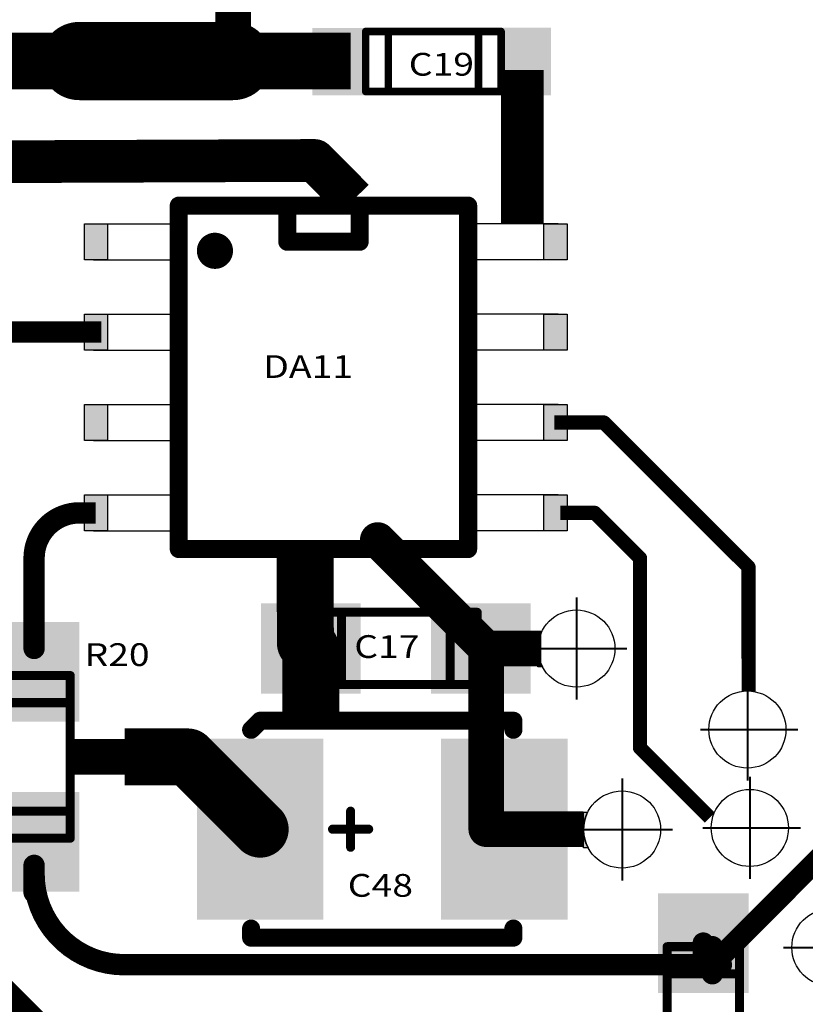
# Model space of a CAD drawing. Extents: x -1676 to 2120, y -1096 to 1570.
# Drawn here: x -1451 to -1423, y 287 to 322 of the extents above; entities that cross this region are included whole.
import ezdxf

# ---------------------------------------------------------------- set-up
doc = ezdxf.new("R2010")
doc.units = 0
doc.header["$MEASUREMENT"] = 0
doc.linetypes.add('CENTER', pattern=[50.8, 31.75, -6.35, 6.35, -6.35])
for name, color, linetype in [('BOTTOM', 250, 'Continuous'), ('TOP', 250, 'Continuous'), ('TOP_PASTE', 250, 'Continuous'), ('TOP_SILK', 250, 'Continuous'), ('красный', 7, 'Continuous'), ('Надписи', 7, 'Continuous'), ('основная', 7, 'Continuous')]:
    doc.layers.add(name, color=color, linetype=linetype)
doc.layers.add('осевая', color=7, linetype='CENTER', lineweight=40)
doc.styles.get("Standard").update_dxf_attribs({"font": 'txt', "oblique": 15})

# ---------------------------------------------------------------- blocks, each defined once
blk = doc.blocks.new('UNIT_DISC')
at = {"linetype": 'Continuous', "const_width": 0.5}
blk.add_lwpolyline([(0.25, 0, 1), (-0.25, 0, 1)], format="xyb", close=True, dxfattribs=at)
blk = doc.blocks.new('0805_LONG_139339')
at = {"layer": 'TOP_SILK', "linetype": 'Continuous', "const_width": 0.127}
for points in [[(414.147, 155.956), (416.433, 155.956)], [(414.147, 154.94), (414.147, 155.956)], [(414.528, 155.956), (414.528, 154.94)], [(416.052, 155.956), (416.052, 154.94)], [(416.433, 155.956), (416.433, 154.94)], [(416.433, 154.94), (414.147, 154.94)]]:
    blk.add_lwpolyline(points, dxfattribs=at)
at = {"layer": 'TOP_SILK', "xscale": 0.127, "yscale": 0.127, "zscale": 0.127}
for p in [(414.147, 155.956), (414.147, 155.956), (414.528, 155.956), (416.052, 155.956), (416.433, 155.956), (416.433, 155.956), (414.147, 154.94), (414.147, 154.94), (414.528, 154.94), (416.052, 154.94), (416.433, 154.94), (416.433, 154.94)]:
    blk.add_blockref('UNIT_DISC', p, dxfattribs=at)
blk = doc.blocks.new('SHAPE_SQ_551_500_0_0_0_0')
blk.add_solid([(-0.7, -0.635), (0.7, -0.635), (-0.7, 0.635), (0.7, 0.635)])
blk = doc.blocks.new('SHAPE_EL_433_433_0_0_0_0')
at = {"xscale": 1.1, "yscale": 1.1, "zscale": 1.1}
blk.add_blockref('UNIT_DISC', (0, 0), dxfattribs=at)
blk = doc.blocks.new('B_CASE_139859')
at = {"layer": 'TOP_SILK', "linetype": 'Continuous'}
for points, const_width in [([(413.385, 154.432), (413.258, 154.305)], 0.254), ([(413.385, 154.432), (416.941, 154.432)], 0.254), ([(416.941, 154.432), (416.941, 154.305)], 0.254), ([(414.655, 153.162), (414.655, 152.654)], 0.127), ([(414.401, 152.908), (414.909, 152.908)], 0.127), ([(413.258, 151.384), (413.258, 151.511)], 0.254), ([(416.941, 151.384), (416.941, 151.511)], 0.254), ([(413.258, 151.384), (416.941, 151.384)], 0.254)]:
    blk.add_lwpolyline(points, dxfattribs=dict(at, const_width=const_width))
at = {"layer": 'TOP_SILK'}
for p, xscale, yscale, zscale in [((413.258, 154.305), 0.254, 0.254, 0.254), ((413.385, 154.432), 0.254, 0.254, 0.254), ((413.385, 154.432), 0.254, 0.254, 0.254), ((416.941, 154.432), 0.254, 0.254, 0.254), ((416.941, 154.432), 0.254, 0.254, 0.254), ((416.941, 154.305), 0.254, 0.254, 0.254), ((414.655, 153.162), 0.127, 0.127, 0.127), ((414.401, 152.908), 0.127, 0.127, 0.127), ((414.909, 152.908), 0.127, 0.127, 0.127), ((414.655, 152.654), 0.127, 0.127, 0.127), ((413.258, 151.511), 0.254, 0.254, 0.254), ((416.941, 151.511), 0.254, 0.254, 0.254), ((413.258, 151.384), 0.254, 0.254, 0.254), ((413.258, 151.384), 0.254, 0.254, 0.254), ((416.941, 151.384), 0.254, 0.254, 0.254), ((416.941, 151.384), 0.254, 0.254, 0.254)]:
    blk.add_blockref('UNIT_DISC', p, dxfattribs=dict(at, xscale=xscale, yscale=yscale, zscale=zscale))
blk = doc.blocks.new('SHAPE_SQ_700_1000_0_0_0_0')
blk.add_solid([(-0.889, -1.27), (0.889, -1.27), (-0.889, 1.27), (0.889, 1.27)])
blk = doc.blocks.new('0805_LONG_141811')
at = {"layer": 'TOP_SILK', "linetype": 'Continuous', "const_width": 0.127}
for points in [[(409.702, 152.781), (409.702, 155.067)], [(409.702, 155.067), (410.718, 155.067)], [(410.718, 155.067), (410.718, 152.781)], [(409.702, 154.686), (410.718, 154.686)], [(409.702, 153.162), (410.718, 153.162)], [(410.718, 152.781), (409.702, 152.781)]]:
    blk.add_lwpolyline(points, dxfattribs=at)
at = {"layer": 'TOP_SILK', "xscale": 0.127, "yscale": 0.127, "zscale": 0.127}
for p in [(409.702, 155.067), (409.702, 155.067), (410.718, 155.067), (410.718, 155.067), (409.702, 154.686), (410.718, 154.686), (409.702, 153.162), (410.718, 153.162), (409.702, 152.781), (409.702, 152.781), (410.718, 152.781), (410.718, 152.781)]:
    blk.add_blockref('UNIT_DISC', p, dxfattribs=at)
blk = doc.blocks.new('0805_LONG_141826')
at = {"layer": 'TOP_SILK', "linetype": 'Continuous', "const_width": 0.127}
for points in [[(419.1, 148.971), (419.1, 151.257)], [(419.1, 151.257), (420.116, 151.257)], [(420.116, 151.257), (420.116, 148.971)], [(420.116, 150.876), (419.1, 150.876)], [(420.116, 149.352), (419.1, 149.352)], [(420.116, 148.971), (419.1, 148.971)]]:
    blk.add_lwpolyline(points, dxfattribs=at)
at = {"layer": 'TOP_SILK', "xscale": 0.127, "yscale": 0.127, "zscale": 0.127}
for p in [(419.1, 151.257), (419.1, 151.257), (420.116, 151.257), (420.116, 151.257), (419.1, 150.876), (420.116, 150.876), (419.1, 149.352), (420.116, 149.352), (419.1, 148.971), (419.1, 148.971), (420.116, 148.971), (420.116, 148.971)]:
    blk.add_blockref('UNIT_DISC', p, dxfattribs=at)
blk = doc.blocks.new('0805_3426')
at = {"layer": 'TOP_SILK', "linetype": 'Continuous', "const_width": 0.005}
for points in [[(8.63, 7.745), (8.72, 7.745)], [(8.63, 7.705), (8.63, 7.745)], [(8.645, 7.745), (8.645, 7.705)], [(8.705, 7.745), (8.705, 7.705)], [(8.72, 7.745), (8.72, 7.705)], [(8.72, 7.705), (8.63, 7.705)]]:
    blk.add_lwpolyline(points, dxfattribs=at)
at = {"layer": 'TOP_SILK', "xscale": 0.005, "yscale": 0.005, "zscale": 0.005}
for p in [(8.63, 7.745), (8.63, 7.745), (8.645, 7.745), (8.705, 7.745), (8.72, 7.745), (8.72, 7.745), (8.63, 7.705), (8.63, 7.705), (8.645, 7.705), (8.705, 7.705), (8.72, 7.705), (8.72, 7.705)]:
    blk.add_blockref('UNIT_DISC', p, dxfattribs=at)

msp = doc.modelspace()

# ---------------------------------------------------------------- hatches: boundary and pattern name
at = {"layer": 'основная', "linetype": 'Continuous'}
for points in [[(-1447.476, 314.378), (-1448.29, 314.378), (-1448.29, 313.112), (-1447.476, 313.112)], [(-1432.161, 313.112), (-1431.347, 313.112), (-1431.347, 314.378), (-1432.161, 314.378)], [(-1447.476, 311.203), (-1448.29, 311.203), (-1448.29, 309.937), (-1447.476, 309.937)], [(-1432.161, 309.937), (-1431.347, 309.937), (-1431.347, 311.203), (-1432.161, 311.203)], [(-1447.476, 308.028), (-1448.29, 308.028), (-1448.29, 306.762), (-1447.476, 306.762)], [(-1432.161, 306.762), (-1431.347, 306.762), (-1431.347, 308.028), (-1432.161, 308.028)], [(-1447.476, 304.853), (-1448.29, 304.853), (-1448.29, 303.587), (-1447.476, 303.587)], [(-1432.161, 303.587), (-1431.347, 303.587), (-1431.347, 304.853), (-1432.161, 304.853)]]:
    msp.add_hatch(color=256, dxfattribs=at).paths.add_polyline_path(points)
h = msp.add_hatch(color=256, dxfattribs=at)
h.paths.add_polyline_path([(-1432.23, 300.061), (-1432.371, 300.061), (-1432.371, 299.525, -0.103467)])
h.paths.add_polyline_path([(-1432.371, 299.387), (-1432.371, 298.811), (-1432.209, 298.811, -0.111765)])
h = msp.add_hatch(color=256, dxfattribs=at)
h.paths.add_polyline_path([(-1430.627, 293.702), (-1430.768, 293.702), (-1430.768, 293.166, -0.103467)])
h.paths.add_polyline_path([(-1430.768, 293.028), (-1430.768, 292.452), (-1430.606, 292.452, -0.111765)])

# ---------------------------------------------------------------- linework, layer by layer
at = {"layer": 'TOP', "linetype": 'Continuous'}
for points, const_width in [([(-1443.073, 323.272), (-1443.073, 320.097)], 1.25), ([(-1448.47, 320.097), (-1443.073, 320.097)], 2.75), ([(-1452.28, 320.097), (-1448.47, 320.097)], 2), ([(-1443.073, 320.097), (-1438.945, 320.097)], 2), ([(-1432.913, 319.779), (-1432.913, 314.378)], 1.5), ([(-1451.013, 316.56), (-1440.215, 316.604)], 1.5), ([(-1440.215, 316.604), (-1438.843, 315.223)], 1.5), ([(-1452.28, 310.572), (-1447.698, 310.572)], 0.75), ([(-1431.794, 307.397), (-1430.055, 307.397)], 0.5), ([(-1430.055, 307.397), (-1424.975, 302.317)], 0.5), ([(-1448.47, 304.222), (-1447.893, 304.222)], 0.75), ([(-1431.577, 304.222), (-1430.373, 304.222)], 0.5), ([(-1430.373, 304.222), (-1428.785, 302.634)], 0.5), ([(-1440.54, 302.825), (-1440.533, 299.65)], 2), ([(-1434.183, 299.459), (-1437.993, 303.269)], 1.25), ([(-1437.993, 303.269), (-1434.183, 299.459)], 1.25), ([(-1450.058, 299.459), (-1450.058, 302.634)], 0.75), ([(-1428.785, 302.634), (-1428.785, 295.967)], 0.5), ([(-1424.975, 302.317), (-1424.97, 297.953)], 0.5), ([(-1440.533, 299.65), (-1440.342, 299.459)], 2), ([(-1440.342, 299.459), (-1440.342, 297.134)], 2), ([(-1434.183, 299.459), (-1432.254, 299.462)], 1.25), ([(-1434.183, 299.459), (-1434.183, 297.872)], 1.25), ([(-1434.183, 297.872), (-1434.183, 299.459)], 1.25), ([(-1434.183, 293.109), (-1434.183, 297.872)], 1.25), ([(-1434.183, 293.109), (-1434.183, 297.872)], 1.25), ([(-1446.883, 295.649), (-1444.66, 295.649)], 2), ([(-1444.66, 295.649), (-1442.12, 293.109)], 2), ([(-1446.883, 295.649), (-1448.908, 295.649)], 1.25), ([(-1428.785, 295.967), (-1426.334, 293.515)], 0.5), ([(-1434.183, 293.109), (-1433.548, 293.109)], 1.25), ([(-1433.548, 293.109), (-1430.769, 293.108)], 1.25), ([(-1422.435, 292.157), (-1426.03, 288.551)], 0.75), ([(-1450.058, 291.839), (-1450.058, 291.522)], 0.75), ([(-1450.058, 290.887), (-1450.058, 291.522)], 0.75), ([(-1454.503, 290.569), (-1450.058, 286.124)], 1.25), ([(-1426.245, 288.029), (-1426.563, 289.109)], 0.75), ([(-1426.563, 288.347), (-1426.563, 289.109)], 0.75), ([(-1426.03, 288.551), (-1426.245, 288.982)], 0.75), ([(-1426.245, 288.982), (-1426.245, 288.347)], 0.75), ([(-1426.03, 288.551), (-1426.245, 288.347)], 0.75), ([(-1425.928, 288.347), (-1426.03, 288.551)], 0.75), ([(-1426.563, 288.347), (-1446.883, 288.347)], 0.75), ([(-1426.245, 288.347), (-1425.928, 288.347)], 0.75), ([(-1426.245, 288.347), (-1426.245, 288.029)], 0.75)]:
    msp.add_lwpolyline(points, dxfattribs=dict(at, const_width=const_width))
at = {"layer": 'TOP', "linetype": 'Continuous', "const_width": 0.75}
for points in [[(-1448.47, 304.222, 0.414214), (-1450.058, 302.634, 0.414214)], [(-1450.058, 291.522, 0.414214), (-1446.883, 288.347, 0.414214)]]:
    msp.add_lwpolyline(points, format="xyb", dxfattribs=at)
at = {"layer": 'TOP_SILK', "linetype": 'Continuous', "const_width": 0.635}
for points in [[(-1444.978, 315.017), (-1444.978, 302.952)], [(-1434.818, 315.017), (-1444.978, 315.017)], [(-1441.168, 315.017), (-1441.168, 313.747)], [(-1438.628, 313.747), (-1438.628, 315.017)], [(-1434.818, 302.952), (-1434.818, 315.017)], [(-1441.168, 313.747), (-1438.628, 313.747)], [(-1444.978, 302.952), (-1434.818, 302.952)]]:
    msp.add_lwpolyline(points, dxfattribs=at)
for points in [[(-1443.708, 313.747, 1), (-1443.708, 313.112, 1)], [(-1443.708, 313.112, 1), (-1443.708, 313.747, 1)]]:
    msp.add_lwpolyline(points, format="xyb", dxfattribs=at)
at = {"layer": 'красный'}
for points in [[(-1438.348, 321.26), (-1440.294, 321.26), (-1438.296, 318.891), (-1440.294, 318.891)], [(-1431.914, 321.269), (-1433.755, 321.269), (-1431.914, 318.893), (-1433.754, 318.893)]]:
    msp.add_solid(points, dxfattribs=at)
at = {"layer": 'осевая', "linetype": 'Continuous'}
for p, q in [((-1431.018, 301.246), (-1431.018, 297.665)), ((-1432.667, 299.456), (-1429.243, 299.456)), ((-1425.014, 298.401), (-1425.014, 294.82)), ((-1426.662, 296.611), (-1423.238, 296.611)), ((-1429.415, 294.888), (-1429.415, 291.306)), ((-1424.928, 294.945), (-1424.928, 291.364)), ((-1431.064, 293.097), (-1427.64, 293.097)), ((-1426.577, 293.154), (-1423.153, 293.154)), ((-1423.747, 288.955), (-1420.323, 288.955))]:
    msp.add_line(p, q, dxfattribs=at)
at = {"layer": 'основная', "linetype": 'Continuous'}
for p, q in [((-1448.29, 313.112), (-1448.29, 314.378)), ((-1448.29, 314.378), (-1447.476, 314.378)), ((-1447.975, 314.378), (-1444.978, 314.378)), ((-1447.476, 314.378), (-1447.476, 313.112)), ((-1431.663, 314.378), (-1434.659, 314.378)), ((-1432.161, 314.378), (-1431.347, 314.378)), ((-1432.161, 313.112), (-1432.161, 314.378)), ((-1431.347, 314.378), (-1431.347, 313.112)), ((-1447.476, 313.112), (-1448.29, 313.112)), ((-1447.975, 313.112), (-1444.978, 313.112)), ((-1431.663, 313.112), (-1434.659, 313.112)), ((-1431.347, 313.112), (-1432.161, 313.112)), ((-1448.29, 309.937), (-1448.29, 311.203)), ((-1448.29, 311.203), (-1447.476, 311.203)), ((-1447.975, 311.203), (-1444.978, 311.203)), ((-1447.476, 311.203), (-1447.476, 309.937)), ((-1431.663, 311.203), (-1434.659, 311.203)), ((-1432.161, 311.203), (-1431.347, 311.203)), ((-1432.161, 309.937), (-1432.161, 311.203)), ((-1431.347, 311.203), (-1431.347, 309.937)), ((-1447.476, 309.937), (-1448.29, 309.937)), ((-1447.975, 309.937), (-1444.978, 309.937)), ((-1431.663, 309.937), (-1434.659, 309.937)), ((-1431.347, 309.937), (-1432.161, 309.937)), ((-1448.29, 306.762), (-1448.29, 308.028)), ((-1448.29, 308.028), (-1447.476, 308.028)), ((-1447.975, 308.028), (-1444.978, 308.028)), ((-1447.476, 308.028), (-1447.476, 306.762)), ((-1431.663, 308.028), (-1434.659, 308.028)), ((-1432.161, 308.028), (-1431.347, 308.028)), ((-1432.161, 306.762), (-1432.161, 308.028)), ((-1431.347, 308.028), (-1431.347, 306.762)), ((-1447.476, 306.762), (-1448.29, 306.762)), ((-1447.975, 306.762), (-1444.978, 306.762)), ((-1431.663, 306.762), (-1434.659, 306.762)), ((-1431.347, 306.762), (-1432.161, 306.762)), ((-1448.29, 303.587), (-1448.29, 304.853)), ((-1448.29, 304.853), (-1447.476, 304.853)), ((-1447.975, 304.853), (-1444.978, 304.853)), ((-1447.476, 304.853), (-1447.476, 303.587)), ((-1431.663, 304.853), (-1434.659, 304.853)), ((-1432.161, 304.853), (-1431.347, 304.853)), ((-1432.161, 303.587), (-1432.161, 304.853)), ((-1431.347, 304.853), (-1431.347, 303.587)), ((-1447.476, 303.587), (-1448.29, 303.587)), ((-1447.975, 303.587), (-1444.978, 303.587)), ((-1431.663, 303.587), (-1434.659, 303.587)), ((-1431.347, 303.587), (-1432.161, 303.587)), ((-1432.373, 299.436), (-1432.373, 300.061)), ((-1432.373, 300.061), (-1432.227, 300.061)), ((-1432.371, 298.811), (-1432.371, 300.061)), ((-1432.227, 300.061), (-1432.227, 300.061)), ((-1432.373, 299.456), (-1432.373, 299.436)), ((-1432.373, 299.436), (-1432.373, 299.436)), ((-1432.205, 298.811), (-1432.371, 298.811)), ((-1430.77, 293.077), (-1430.77, 293.702)), ((-1430.77, 293.702), (-1430.624, 293.702)), ((-1430.768, 292.452), (-1430.768, 293.702)), ((-1430.624, 293.702), (-1430.624, 293.702)), ((-1430.77, 293.097), (-1430.77, 293.077)), ((-1430.77, 293.077), (-1430.77, 293.077)), ((-1430.603, 292.452), (-1430.768, 292.452))]:
    msp.add_line(p, q, dxfattribs=at)
for centre in [(-1431.018, 299.456), (-1425.014, 296.611), (-1429.415, 293.097), (-1424.928, 293.154), (-1422.099, 288.955)]:
    msp.add_circle(centre, 1.355, dxfattribs=at)
for centre in [(-1431.02, 299.457), (-1429.417, 293.098)]:
    msp.add_arc(centre, 1.349, 153.391, 208.58, dxfattribs=at)

# ---------------------------------------------------------------- block references
for name, p, xscale, yscale, zscale in [('0805_3426', (-1894.078, -87.799), 52.80000000000291, 52.79999999999927, 52.8), ('0805_LONG_139339', (-2475.583, -89.161), 2.5, 2.5, 2.5), ('0805_LONG_141811', (-2475.583, -89.161), 2.5, 2.5, 2.5), ('B_CASE_139859', (-2475.583, -89.161), 2.5, 2.5, 2.5), ('0805_LONG_141826', (-2475.583, -89.161), 2.5, 2.5, 2.5)]:
    msp.add_blockref(name, p, dxfattribs=dict(xscale=xscale, yscale=yscale, zscale=zscale))
at = {"layer": 'BOTTOM', "xscale": 2.5, "yscale": 2.5, "zscale": 2.5}
for p in [(-1448.47, 320.097), (-1443.073, 320.097)]:
    msp.add_blockref('SHAPE_EL_433_433_0_0_0_0', p, dxfattribs=at)
at = {"layer": 'TOP'}
for name, p, xscale, yscale, zscale in [('SHAPE_EL_433_433_0_0_0_0', (-1448.47, 320.097), 2.5, 2.5, 2.5), ('UNIT_DISC', (-1448.47, 320.097), 2.75, 2.75, 2.75), ('SHAPE_EL_433_433_0_0_0_0', (-1443.073, 320.097), 2.5, 2.5, 2.5), ('UNIT_DISC', (-1443.073, 320.097), 2.75, 2.75, 2.75), ('UNIT_DISC', (-1448.47, 320.097), 2, 2, 2), ('UNIT_DISC', (-1443.073, 320.097), 2, 2, 2), ('UNIT_DISC', (-1443.073, 320.097), 1.25, 1.25, 1.25), ('UNIT_DISC', (-1440.215, 316.604), 1.5, 1.5, 1.5), ('UNIT_DISC', (-1440.215, 316.604), 1.5, 1.5, 1.5), ('UNIT_DISC', (-1430.055, 307.397), 0.5, 0.5, 0.5), ('UNIT_DISC', (-1430.055, 307.397), 0.5, 0.5, 0.5), ('UNIT_DISC', (-1448.47, 304.222), 0.75, 0.75, 0.75), ('UNIT_DISC', (-1448.47, 304.222), 0.75, 0.75, 0.75), ('UNIT_DISC', (-1430.373, 304.222), 0.5, 0.5, 0.5), ('UNIT_DISC', (-1430.373, 304.222), 0.5, 0.5, 0.5), ('UNIT_DISC', (-1437.993, 303.269), 1.25, 1.25, 1.25), ('UNIT_DISC', (-1437.993, 303.269), 1.25, 1.25, 1.25), ('UNIT_DISC', (-1437.993, 303.269), 1.25, 1.25, 1.25), ('UNIT_DISC', (-1450.058, 302.634), 0.75, 0.75, 0.75), ('UNIT_DISC', (-1450.058, 302.634), 0.75, 0.75, 0.75), ('UNIT_DISC', (-1428.785, 302.634), 0.5, 0.5, 0.5), ('UNIT_DISC', (-1428.785, 302.634), 0.5, 0.5, 0.5), ('UNIT_DISC', (-1424.975, 302.317), 0.5, 0.5, 0.5), ('UNIT_DISC', (-1424.975, 302.317), 0.5, 0.5, 0.5), ('SHAPE_SQ_551_500_0_0_0_0', (-1440.342, 299.459), 2.5, 2.5, 2.5), ('SHAPE_SQ_551_500_0_0_0_0', (-1434.373, 299.459), 2.5, 2.5, 2.5), ('UNIT_DISC', (-1440.533, 299.65), 2, 2, 2), ('UNIT_DISC', (-1440.533, 299.65), 2, 2, 2), ('UNIT_DISC', (-1440.342, 299.459), 2, 2, 2), ('UNIT_DISC', (-1440.342, 299.459), 2, 2, 2), ('UNIT_DISC', (-1434.183, 299.459), 1.25, 1.25, 1.25), ('UNIT_DISC', (-1434.183, 299.459), 1.25, 1.25, 1.25), ('UNIT_DISC', (-1434.183, 299.459), 1.25, 1.25, 1.25), ('UNIT_DISC', (-1434.183, 299.459), 1.25, 1.25, 1.25), ('UNIT_DISC', (-1434.183, 299.459), 1.25, 1.25, 1.25), ('UNIT_DISC', (-1450.058, 299.459), 0.75, 0.75, 0.75), ('UNIT_DISC', (-1434.183, 297.872), 1.25, 1.25, 1.25), ('UNIT_DISC', (-1434.183, 297.872), 1.25, 1.25, 1.25), ('UNIT_DISC', (-1434.183, 297.872), 1.25, 1.25, 1.25), ('UNIT_DISC', (-1434.183, 297.872), 1.25, 1.25, 1.25), ('UNIT_DISC', (-1444.66, 295.649), 2, 2, 2), ('UNIT_DISC', (-1446.883, 295.649), 1.25, 1.25, 1.25), ('SHAPE_SQ_700_1000_0_0_0_0', (-1442.12, 293.109), 2.5, 2.5, 2.5), ('SHAPE_SQ_700_1000_0_0_0_0', (-1433.548, 293.109), 2.5, 2.5, 2.5), ('UNIT_DISC', (-1428.785, 295.967), 0.5, 0.5, 0.5), ('UNIT_DISC', (-1428.785, 295.967), 0.5, 0.5, 0.5), ('UNIT_DISC', (-1442.12, 293.109), 2, 2, 2), ('UNIT_DISC', (-1442.12, 293.109), 2, 2, 2), ('UNIT_DISC', (-1434.183, 293.109), 1.25, 1.25, 1.25), ('UNIT_DISC', (-1434.183, 293.109), 1.25, 1.25, 1.25), ('UNIT_DISC', (-1434.183, 293.109), 1.25, 1.25, 1.25), ('UNIT_DISC', (-1433.548, 293.109), 1.25, 1.25, 1.25), ('UNIT_DISC', (-1433.548, 293.109), 1.25, 1.25, 1.25), ('UNIT_DISC', (-1450.058, 291.839), 0.75, 0.75, 0.75), ('UNIT_DISC', (-1450.058, 291.522), 0.75, 0.75, 0.75), ('UNIT_DISC', (-1450.058, 291.522), 0.75, 0.75, 0.75), ('UNIT_DISC', (-1450.058, 291.522), 0.75, 0.75, 0.75), ('UNIT_DISC', (-1450.058, 290.887), 0.75, 0.75, 0.75), ('UNIT_DISC', (-1426.563, 289.109), 0.75, 0.75, 0.75), ('UNIT_DISC', (-1426.563, 289.109), 0.75, 0.75, 0.75), ('UNIT_DISC', (-1426.245, 288.982), 0.75, 0.75, 0.75), ('UNIT_DISC', (-1426.245, 288.982), 0.75, 0.75, 0.75), ('UNIT_DISC', (-1426.03, 288.551), 0.75, 0.75, 0.75), ('UNIT_DISC', (-1426.03, 288.551), 0.75, 0.75, 0.75), ('UNIT_DISC', (-1426.03, 288.551), 0.75, 0.75, 0.75), ('UNIT_DISC', (-1426.03, 288.551), 0.75, 0.75, 0.75), ('UNIT_DISC', (-1446.883, 288.347), 0.75, 0.75, 0.75), ('UNIT_DISC', (-1446.883, 288.347), 0.75, 0.75, 0.75), ('UNIT_DISC', (-1426.563, 288.347), 0.75, 0.75, 0.75), ('UNIT_DISC', (-1426.563, 288.347), 0.75, 0.75, 0.75), ('UNIT_DISC', (-1426.245, 288.347), 0.75, 0.75, 0.75), ('UNIT_DISC', (-1426.245, 288.347), 0.75, 0.75, 0.75), ('UNIT_DISC', (-1426.245, 288.347), 0.75, 0.75, 0.75), ('UNIT_DISC', (-1426.245, 288.347), 0.75, 0.75, 0.75), ('UNIT_DISC', (-1425.928, 288.347), 0.75, 0.75, 0.75), ('UNIT_DISC', (-1425.928, 288.347), 0.75, 0.75, 0.75), ('UNIT_DISC', (-1426.245, 288.029), 0.75, 0.75, 0.75), ('UNIT_DISC', (-1426.245, 288.029), 0.75, 0.75, 0.75)]:
    msp.add_blockref(name, p, dxfattribs=dict(at, xscale=xscale, yscale=yscale, zscale=zscale))
at = {"layer": 'TOP', "xscale": 2.5, "yscale": 2.5, "zscale": 2.5}
for p, rotation in [((-1450.058, 298.634), 90), ((-1450.058, 292.665), 90), ((-1426.563, 289.109), 270)]:
    msp.add_blockref('SHAPE_SQ_551_500_0_0_0_0', p, dxfattribs=dict(at, rotation=rotation))
at = {"layer": 'TOP_PASTE', "xscale": 2.5, "yscale": 2.5, "zscale": 2.5}
for name, p in [('SHAPE_SQ_551_500_0_0_0_0', (-1440.342, 299.459)), ('SHAPE_SQ_551_500_0_0_0_0', (-1434.373, 299.459)), ('SHAPE_SQ_700_1000_0_0_0_0', (-1442.12, 293.109)), ('SHAPE_SQ_700_1000_0_0_0_0', (-1433.548, 293.109))]:
    msp.add_blockref(name, p, dxfattribs=at)
for p, rotation in [((-1450.058, 298.634), 90), ((-1450.058, 292.665), 90), ((-1426.563, 289.109), 270)]:
    msp.add_blockref('SHAPE_SQ_551_500_0_0_0_0', p, dxfattribs=dict(at, rotation=rotation))
at = {"layer": 'TOP_SILK', "xscale": 0.6349999999999909, "yscale": 0.6349999999999909, "zscale": 0.635}
for p in [(-1444.978, 315.017), (-1444.978, 315.017), (-1441.168, 315.017), (-1438.628, 315.017), (-1434.818, 315.017), (-1434.818, 315.017), (-1444.978, 314.382), (-1434.818, 314.382), (-1443.708, 313.747), (-1443.708, 313.747), (-1441.168, 313.747), (-1441.168, 313.747), (-1438.628, 313.747), (-1438.628, 313.747), (-1444.978, 313.112), (-1443.708, 313.112), (-1443.708, 313.112), (-1434.818, 313.112), (-1444.978, 311.207), (-1434.818, 311.207), (-1444.978, 309.937), (-1434.818, 309.937), (-1444.978, 308.032), (-1434.818, 308.032), (-1444.978, 306.762), (-1434.818, 306.762), (-1444.978, 304.857), (-1434.818, 304.857), (-1444.978, 303.587), (-1434.818, 303.587), (-1444.978, 302.952), (-1444.978, 302.952), (-1434.818, 302.952), (-1434.818, 302.952)]:
    msp.add_blockref('UNIT_DISC', p, dxfattribs=at)

# ---------------------------------------------------------------- texts
at = {"layer": 'Надписи', "oblique": 15, "width": 1.2}
for s, p in [('C19', (-1436.903, 319.583)), ('DA11', (-1442.011, 308.963)), ('C17', (-1438.816, 299.125)), ('R20', (-1448.287, 298.842)), ('C48', (-1439.045, 290.735))]:
    msp.add_text(s, height=0.8, dxfattribs=at).set_placement(p)

doc.saveas('drawing.dxf')
